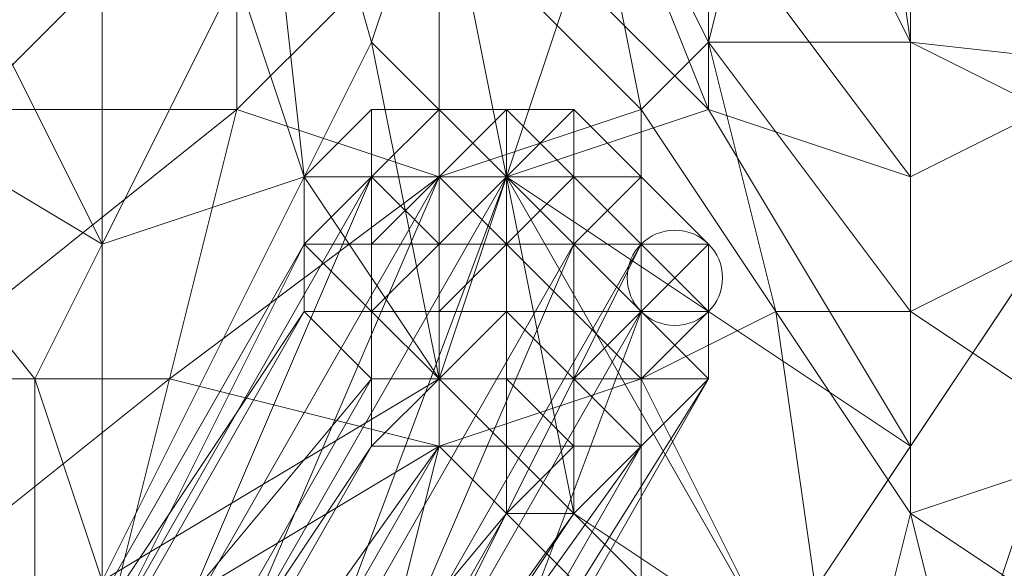
# Model space of a CAD drawing. Units: millimetres. Extents: x 33481 to 48199, y -24898 to -14603.
# Drawn here: x 37941 to 38000, y -21523 to -21490 of the extents above; entities that cross this region are included whole.
import ezdxf

# ---------------------------------------------------------------- set-up
doc = ezdxf.new("R2010")
doc.units = ezdxf.units.MM
doc.layers.add('МАФЫ НАШИ', color=7, linetype='Continuous', lineweight=25)

# ---------------------------------------------------------------- blocks, each defined once
blk = doc.blocks.new('проьробд')
at = {"layer": 'МАФЫ НАШИ', "color": 7, "lineweight": 13}
for points in [[(37990.215, -21463.171), (38030.434, -21495.346), (37994.237, -21491.324), (38010.324, -21499.368), (38030.434, -21495.346), (38002.281, -21455.127)], [(38010.324, -21499.368), (37994.237, -21507.412), (37994.237, -21491.324), (38010.324, -21499.368), (38030.434, -21495.346), (37994.237, -21491.324), (38030.434, -21495.346), (37990.215, -21463.171), (38002.281, -21455.127), (38030.434, -21495.346), (37990.215, -21463.171), (37994.237, -21491.324)], [(37974.128, -21475.237), (37966.084, -21459.149), (37966.084, -21467.193), (37974.128, -21487.302), (37966.084, -21479.259), (37970.106, -21499.368), (37962.062, -21491.324), (37966.084, -21479.259), (37970.106, -21499.368), (37974.128, -21487.302), (37966.084, -21479.259), (37966.084, -21467.193)], [(37933.909, -21511.434), (37937.931, -21495.346), (37954.018, -21495.346), (37954.018, -21479.259), (37937.931, -21495.346), (37937.931, -21483.28), (37954.018, -21479.259), (37937.931, -21483.28), (37949.996, -21463.171), (37937.931, -21467.193), (37937.931, -21483.28), (37949.996, -21463.171), (37954.018, -21479.259), (37937.931, -21495.346), (37954.018, -21495.346)], [(37954.018, -21463.171), (37962.062, -21491.324), (37958.04, -21499.368)], [(37982.171, -21483.28), (37974.128, -21463.171), (37974.128, -21475.237), (37982.171, -21495.346), (37974.128, -21487.302), (37970.106, -21499.368), (37982.171, -21495.346), (37970.106, -21499.368), (37994.237, -21515.455), (37986.193, -21527.521), (37970.106, -21499.368), (37974.128, -21519.477), (37966.084, -21511.434), (37970.106, -21499.368), (37974.128, -21519.477), (37986.193, -21527.521), (37970.106, -21499.368), (37994.237, -21515.455), (37982.171, -21495.346), (37974.128, -21487.302), (37974.128, -21475.237)], [(37986.193, -21475.237), (37974.128, -21463.171), (37974.128, -21475.237), (37982.171, -21491.324)], [(37994.237, -21491.324), (37982.171, -21491.324), (37986.193, -21475.237), (37994.237, -21491.324), (37990.215, -21463.171), (37986.193, -21475.237)], [(37978.149, -21511.434), (37966.084, -21515.455), (37966.084, -21499.368), (37978.149, -21495.346), (37966.084, -21483.28), (37974.128, -21475.237), (37962.062, -21467.193), (37966.084, -21483.28), (37974.128, -21475.237), (37978.149, -21495.346), (37966.084, -21483.28), (37966.084, -21499.368)], [(37994.237, -21487.302), (37982.171, -21471.215), (37982.171, -21483.28), (37994.237, -21487.302), (37994.237, -21499.368), (37982.171, -21483.28)], [(37982.171, -21491.324), (37974.128, -21475.237), (37978.149, -21495.346), (37986.193, -21507.412)], [(37982.171, -21491.324), (37978.149, -21495.346), (37974.128, -21475.237), (37982.171, -21491.324), (37986.193, -21475.237), (37974.128, -21475.237)], [(37974.128, -21475.237), (37982.171, -21483.28), (37982.171, -21495.346)], [(37994.237, -21491.324), (37986.193, -21475.237), (37982.171, -21491.324), (37994.237, -21507.412)], [(37925.865, -21491.324), (37933.909, -21479.259), (37945.975, -21503.39)], [(37966.084, -21499.368), (37966.084, -21483.28), (37954.018, -21495.346)], [(37994.237, -21499.368), (37982.171, -21495.346), (37982.171, -21483.28), (37994.237, -21487.302)], [(37994.237, -21499.368), (37982.171, -21495.346), (37982.171, -21483.28)], [(37986.193, -21507.412), (37978.149, -21511.434), (37978.149, -21495.346), (37986.193, -21507.412), (37982.171, -21491.324), (37978.149, -21495.346)], [(37994.237, -21507.412), (37982.171, -21491.324), (37986.193, -21507.412), (37994.237, -21519.477)], [(37994.237, -21507.412), (37986.193, -21507.412), (37982.171, -21491.324), (37994.237, -21507.412), (37994.237, -21491.324), (37982.171, -21491.324)], [(38010.324, -21491.324), (37994.237, -21539.587), (37986.193, -21527.521)], [(38010.324, -21499.368), (37994.237, -21491.324), (37994.237, -21507.412), (38006.302, -21515.455)], [(37933.909, -21511.434), (37949.996, -21511.434), (37954.018, -21495.346)], [(37958.04, -21499.368), (37962.062, -21499.368), (37962.062, -21495.346), (37962.062, -21499.368)], [(37958.04, -21499.368), (37962.062, -21495.346), (37962.062, -21499.368), (37958.04, -21499.368), (37958.04, -21503.39), (37962.062, -21499.368)], [(37962.062, -21499.368), (37966.084, -21495.346), (37962.062, -21495.346), (37962.062, -21499.368), (37958.04, -21499.368), (37962.062, -21495.346)], [(37962.062, -21499.368), (37962.062, -21495.346), (37966.084, -21495.346), (37966.084, -21499.368)], [(37962.062, -21499.368), (37966.084, -21495.346), (37962.062, -21499.368), (37966.084, -21495.346), (37962.062, -21495.346)], [(37962.062, -21499.368), (37966.084, -21499.368), (37966.084, -21495.346)], [(37966.084, -21495.346), (37966.084, -21499.368), (37962.062, -21499.368)], [(37962.062, -21499.368), (37966.084, -21495.346), (37962.062, -21499.368), (37966.084, -21495.346), (37962.062, -21499.368), (37966.084, -21495.346)], [(37962.062, -21495.346), (37966.084, -21495.346), (37962.062, -21495.346), (37962.062, -21499.368), (37966.084, -21495.346)], [(37962.062, -21499.368), (37966.084, -21499.368), (37966.084, -21495.346)], [(37970.106, -21495.346), (37966.084, -21495.346), (37970.106, -21495.346), (37966.084, -21495.346), (37962.062, -21499.368), (37966.084, -21495.346), (37970.106, -21495.346), (37966.084, -21495.346), (37970.106, -21495.346), (37966.084, -21495.346)], [(37966.084, -21499.368), (37978.149, -21511.434), (37978.149, -21495.346)], [(37966.084, -21495.346), (37970.106, -21495.346), (37966.084, -21495.346), (37970.106, -21495.346)], [(37966.084, -21499.368), (37970.106, -21499.368), (37966.084, -21495.346)], [(37966.084, -21495.346), (37970.106, -21499.368), (37974.128, -21495.346), (37970.106, -21495.346)], [(37966.084, -21495.346), (37974.128, -21495.346), (37970.106, -21499.368), (37966.084, -21495.346), (37966.084, -21499.368), (37970.106, -21499.368)], [(37970.106, -21495.346), (37974.128, -21495.346), (37970.106, -21495.346), (37974.128, -21499.368), (37974.128, -21495.346), (37970.106, -21495.346), (37974.128, -21495.346), (37970.106, -21495.346), (37966.084, -21495.346), (37974.128, -21495.346), (37970.106, -21495.346), (37974.128, -21495.346), (37970.106, -21495.346), (37974.128, -21495.346)], [(37970.106, -21495.346), (37966.084, -21499.368), (37970.106, -21495.346), (37970.106, -21499.368), (37966.084, -21499.368)], [(37966.084, -21499.368), (37966.084, -21495.346), (37970.106, -21495.346)], [(37970.106, -21495.346), (37970.106, -21499.368), (37970.106, -21495.346), (37966.084, -21495.346)], [(37966.084, -21495.346), (37970.106, -21495.346), (37974.128, -21499.368), (37970.106, -21495.346), (37966.084, -21495.346), (37970.106, -21495.346)], [(37982.171, -21495.346), (37994.237, -21515.455), (37970.106, -21499.368)], [(37970.106, -21499.368), (37974.128, -21503.39), (37974.128, -21499.368), (37970.106, -21499.368), (37974.128, -21499.368), (37978.149, -21499.368), (37974.128, -21495.346)], [(37978.149, -21499.368), (37974.128, -21495.346), (37978.149, -21499.368), (37974.128, -21495.346), (37970.106, -21499.368), (37978.149, -21499.368), (37974.128, -21495.346)], [(37974.128, -21499.368), (37970.106, -21495.346), (37970.106, -21499.368), (37974.128, -21499.368), (37970.106, -21499.368)], [(37974.128, -21499.368), (37978.149, -21499.368), (37974.128, -21499.368), (37974.128, -21495.346), (37974.128, -21499.368), (37974.128, -21495.346)], [(37974.128, -21495.346), (37978.149, -21499.368), (37974.128, -21499.368)], [(37986.193, -21507.412), (37978.149, -21495.346), (37978.149, -21511.434), (37990.215, -21535.565)], [(37982.171, -21495.346), (37994.237, -21499.368), (37994.237, -21515.455)], [(37945.975, -21527.521), (37962.062, -21499.368), (37958.04, -21503.39), (37941.953, -21531.543), (37945.975, -21527.521), (37962.062, -21499.368)], [(37945.975, -21523.499), (37945.975, -21503.39), (37958.04, -21499.368)], [(37949.996, -21527.521), (37966.084, -21499.368), (37962.062, -21499.368), (37945.975, -21527.521)], [(37945.975, -21527.521), (37962.062, -21499.368), (37958.04, -21503.39)], [(37962.062, -21499.368), (37945.975, -21527.521), (37962.062, -21499.368), (37945.975, -21527.521)], [(37962.062, -21499.368), (37945.975, -21527.521), (37949.996, -21527.521)], [(37966.084, -21515.455), (37966.084, -21499.368), (37949.996, -21511.434)], [(37954.018, -21527.521), (37970.106, -21499.368), (37966.084, -21499.368), (37949.996, -21527.521)], [(37949.996, -21527.521), (37966.084, -21499.368), (37962.062, -21499.368)], [(37966.084, -21499.368), (37949.996, -21527.521), (37954.018, -21527.521)], [(37958.04, -21531.543), (37974.128, -21503.39), (37970.106, -21499.368), (37954.018, -21527.521)], [(37970.106, -21499.368), (37954.018, -21527.521), (37958.04, -21531.543)], [(37954.018, -21527.521), (37970.106, -21499.368), (37966.084, -21499.368)], [(37958.04, -21507.412), (37958.04, -21503.39), (37958.04, -21499.368), (37958.04, -21503.39)], [(37958.04, -21503.39), (37958.04, -21499.368), (37962.062, -21499.368), (37962.062, -21503.39)], [(37958.04, -21503.39), (37962.062, -21499.368), (37958.04, -21499.368)], [(37958.04, -21531.543), (37974.128, -21503.39), (37970.106, -21499.368)], [(37958.04, -21507.412), (37958.04, -21503.39), (37958.04, -21499.368)], [(37958.04, -21503.39), (37962.062, -21499.368), (37958.04, -21499.368), (37958.04, -21503.39), (37958.04, -21507.412), (37958.04, -21499.368)], [(37962.062, -21503.39), (37966.084, -21499.368), (37962.062, -21499.368), (37962.062, -21503.39), (37958.04, -21503.39), (37962.062, -21499.368)], [(37962.062, -21503.39), (37962.062, -21499.368), (37966.084, -21503.39)], [(37962.062, -21503.39), (37962.062, -21499.368), (37966.084, -21499.368), (37962.062, -21499.368)], [(37962.062, -21503.39), (37962.062, -21507.412), (37962.062, -21503.39), (37962.062, -21499.368)], [(37962.062, -21499.368), (37966.084, -21503.39), (37962.062, -21503.39)], [(37966.084, -21499.368), (37962.062, -21499.368), (37962.062, -21503.39)], [(37966.084, -21503.39), (37962.062, -21499.368), (37966.084, -21499.368)], [(37962.062, -21499.368), (37966.084, -21499.368), (37970.106, -21499.368), (37966.084, -21499.368), (37962.062, -21499.368), (37966.084, -21499.368)], [(37978.149, -21511.434), (37966.084, -21499.368), (37966.084, -21515.455), (37978.149, -21527.521)], [(37966.084, -21507.412), (37966.084, -21503.39), (37966.084, -21499.368), (37970.106, -21499.368), (37966.084, -21503.39), (37970.106, -21499.368), (37970.106, -21503.39), (37966.084, -21503.39), (37970.106, -21503.39), (37966.084, -21503.39), (37970.106, -21503.39), (37966.084, -21507.412), (37966.084, -21503.39)], [(37970.106, -21499.368), (37974.128, -21499.368), (37970.106, -21499.368), (37966.084, -21499.368)], [(37970.106, -21499.368), (37974.128, -21499.368), (37970.106, -21499.368), (37974.128, -21503.39), (37974.128, -21499.368), (37970.106, -21499.368), (37974.128, -21499.368), (37978.149, -21499.368)], [(37970.106, -21503.39), (37970.106, -21507.412), (37974.128, -21507.412), (37970.106, -21503.39), (37974.128, -21507.412), (37974.128, -21503.39), (37970.106, -21503.39), (37974.128, -21499.368), (37974.128, -21503.39), (37970.106, -21503.39), (37974.128, -21507.412)], [(37970.106, -21503.39), (37970.106, -21499.368), (37974.128, -21499.368)], [(37974.128, -21503.39), (37978.149, -21503.39), (37974.128, -21499.368)], [(37974.128, -21499.368), (37978.149, -21503.39), (37978.149, -21499.368)], [(37974.128, -21503.39), (37978.149, -21503.39), (37978.149, -21499.368), (37974.128, -21499.368), (37974.128, -21503.39), (37974.128, -21499.368), (37974.128, -21503.39), (37978.149, -21503.39), (37982.171, -21503.39), (37978.149, -21499.368), (37978.149, -21503.39), (37982.171, -21503.39), (37982.171, -21507.412), (37978.149, -21503.39), (37978.149, -21507.412)], [(37974.128, -21499.368), (37978.149, -21499.368), (37978.149, -21503.39), (37974.128, -21499.368), (37974.128, -21503.39), (37978.149, -21503.39)], [(37978.149, -21499.368), (37974.128, -21499.368), (37978.149, -21499.368), (37982.171, -21503.39)], [(37974.128, -21503.39), (37978.149, -21499.368), (37974.128, -21499.368), (37974.128, -21503.39), (37974.128, -21499.368)], [(37978.149, -21503.39), (37982.171, -21503.39), (37978.149, -21499.368), (37978.149, -21503.39), (37974.128, -21503.39), (37978.149, -21499.368)], [(37974.128, -21503.39), (37974.128, -21499.368), (37974.128, -21503.39), (37978.149, -21507.412)], [(37978.149, -21503.39), (37978.149, -21507.412), (37982.171, -21503.39), (37978.149, -21503.39), (37982.171, -21503.39), (37978.149, -21499.368)], [(37982.171, -21503.39), (37978.149, -21499.368), (37982.171, -21503.39), (37978.149, -21499.368), (37978.149, -21503.39), (37982.171, -21503.39), (37978.149, -21499.368)], [(38006.302, -21515.455), (37994.237, -21519.477), (37994.237, -21507.412), (38006.302, -21515.455), (38010.324, -21499.368), (37994.237, -21507.412)], [(37941.953, -21531.543), (37958.04, -21503.39), (37958.04, -21507.412), (37941.953, -21535.565)], [(37941.953, -21531.543), (37958.04, -21503.39), (37958.04, -21507.412)], [(37958.04, -21503.39), (37941.953, -21531.543), (37945.975, -21527.521)], [(37962.062, -21531.543), (37978.149, -21503.39), (37974.128, -21503.39), (37958.04, -21531.543)], [(37962.062, -21511.434), (37958.04, -21507.412), (37962.062, -21507.412), (37962.062, -21511.434), (37962.062, -21507.412), (37962.062, -21503.39), (37962.062, -21507.412)], [(37958.04, -21507.412), (37958.04, -21503.39), (37962.062, -21507.412)], [(37962.062, -21507.412), (37958.04, -21503.39), (37962.062, -21503.39)], [(37974.128, -21503.39), (37958.04, -21531.543), (37962.062, -21531.543)], [(37962.062, -21511.434), (37962.062, -21507.412), (37962.062, -21511.434), (37958.04, -21507.412), (37962.062, -21507.412), (37962.062, -21511.434), (37962.062, -21507.412), (37962.062, -21503.39)], [(37962.062, -21507.412), (37962.062, -21503.39), (37958.04, -21503.39), (37962.062, -21507.412), (37958.04, -21507.412), (37958.04, -21503.39)], [(37962.062, -21535.565), (37978.149, -21507.412), (37978.149, -21503.39), (37962.062, -21531.543)], [(37962.062, -21507.412), (37962.062, -21503.39), (37966.084, -21503.39), (37966.084, -21507.412)], [(37962.062, -21531.543), (37978.149, -21503.39), (37974.128, -21503.39)], [(37962.062, -21535.565), (37978.149, -21507.412), (37978.149, -21503.39)], [(37978.149, -21503.39), (37962.062, -21531.543), (37962.062, -21535.565)], [(37962.062, -21507.412), (37966.084, -21503.39), (37962.062, -21503.39), (37962.062, -21507.412), (37962.062, -21511.434), (37962.062, -21503.39)], [(37966.084, -21503.39), (37966.084, -21507.412), (37962.062, -21507.412)], [(37970.106, -21503.39), (37974.128, -21503.39), (37974.128, -21507.412), (37970.106, -21503.39), (37974.128, -21507.412), (37970.106, -21507.412), (37970.106, -21503.39), (37970.106, -21507.412), (37966.084, -21507.412)], [(37970.106, -21507.412), (37966.084, -21507.412), (37970.106, -21503.39)], [(37978.149, -21503.39), (37974.128, -21503.39), (37978.149, -21503.39), (37982.171, -21503.39)], [(37982.171, -21507.412), (37978.149, -21507.412), (37982.171, -21507.412), (37978.149, -21503.39), (37978.149, -21507.412), (37974.128, -21503.39), (37978.149, -21503.39), (37978.149, -21507.412)], [(37974.128, -21507.412), (37978.149, -21507.412), (37974.128, -21503.39), (37978.149, -21507.412), (37974.128, -21507.412), (37974.128, -21503.39), (37978.149, -21507.412)], [(37974.128, -21507.412), (37974.128, -21503.39), (37974.128, -21507.412), (37974.128, -21511.434)], [(37978.149, -21507.412), (37982.171, -21511.434), (37982.171, -21507.412), (37982.171, -21503.39)], [(37978.149, -21507.412), (37978.149, -21503.39), (37982.171, -21507.412)], [(37978.149, -21503.39), (37982.171, -21503.39), (37978.149, -21503.39), (37978.149, -21507.412), (37982.171, -21503.39), (37978.149, -21503.39), (37982.171, -21503.39)], [(37982.171, -21503.39), (37982.171, -21507.412), (37978.149, -21503.39)], [(37982.171, -21503.39), (37982.171, -21507.412), (37982.171, -21503.39), (37982.171, -21507.412)], [(37941.953, -21535.565), (37958.04, -21507.412), (37962.062, -21511.434), (37945.975, -21539.587), (37941.953, -21535.565), (37958.04, -21507.412)], [(37941.953, -21535.565), (37958.04, -21507.412), (37962.062, -21511.434)], [(37958.04, -21507.412), (37941.953, -21535.565), (37958.04, -21507.412), (37941.953, -21535.565)], [(37958.04, -21507.412), (37941.953, -21535.565), (37941.953, -21531.543)], [(37966.084, -21539.587), (37982.171, -21511.434), (37978.149, -21507.412), (37962.062, -21535.565)], [(37966.084, -21511.434), (37962.062, -21511.434), (37962.062, -21507.412), (37966.084, -21511.434), (37962.062, -21507.412), (37966.084, -21507.412), (37970.106, -21507.412)], [(37978.149, -21507.412), (37962.062, -21535.565), (37966.084, -21539.587)], [(37966.084, -21511.434), (37966.084, -21507.412), (37962.062, -21507.412), (37966.084, -21511.434), (37962.062, -21507.412), (37962.062, -21511.434), (37966.084, -21511.434), (37962.062, -21515.455), (37962.062, -21511.434), (37966.084, -21511.434), (37962.062, -21507.412)], [(37970.106, -21511.434), (37966.084, -21511.434), (37970.106, -21507.412)], [(37966.084, -21539.587), (37982.171, -21511.434), (37978.149, -21507.412)], [(37970.106, -21511.434), (37970.106, -21507.412), (37966.084, -21511.434), (37970.106, -21511.434), (37970.106, -21515.455), (37966.084, -21511.434)], [(37966.084, -21507.412), (37970.106, -21507.412), (37966.084, -21511.434)], [(37974.128, -21511.434), (37970.106, -21511.434), (37970.106, -21507.412)], [(37970.106, -21507.412), (37974.128, -21511.434), (37970.106, -21507.412), (37970.106, -21511.434), (37974.128, -21511.434), (37974.128, -21515.455), (37970.106, -21511.434), (37974.128, -21511.434)], [(37974.128, -21511.434), (37970.106, -21507.412), (37974.128, -21507.412)], [(37990.215, -21535.565), (37974.128, -21539.587), (37978.149, -21527.521), (37990.215, -21535.565), (37978.149, -21527.521), (37978.149, -21511.434), (37990.215, -21535.565), (37986.193, -21507.412), (37978.149, -21511.434)], [(37978.149, -21511.434), (37974.128, -21511.434), (37978.149, -21507.412)], [(37974.128, -21511.434), (37978.149, -21507.412), (37978.149, -21511.434)], [(37978.149, -21507.412), (37974.128, -21511.434), (37974.128, -21507.412)], [(37982.171, -21511.434), (37978.149, -21515.455), (37982.171, -21511.434), (37982.171, -21507.412), (37982.171, -21511.434), (37982.171, -21507.412)], [(37982.171, -21511.434), (37982.171, -21507.412), (37978.149, -21511.434), (37978.149, -21515.455), (37982.171, -21511.434), (37978.149, -21515.455)], [(37982.171, -21507.412), (37978.149, -21511.434), (37978.149, -21507.412)], [(37978.149, -21507.412), (37982.171, -21511.434), (37982.171, -21507.412)], [(37982.171, -21511.434), (37978.149, -21515.455), (37982.171, -21511.434), (37982.171, -21507.412), (37982.171, -21511.434), (37982.171, -21507.412)], [(37978.149, -21507.412), (37982.171, -21507.412), (37978.149, -21507.412), (37978.149, -21511.434), (37982.171, -21507.412), (37982.171, -21511.434), (37978.149, -21511.434), (37982.171, -21507.412)], [(37978.149, -21511.434), (37978.149, -21515.455), (37978.149, -21511.434), (37978.149, -21507.412)], [(37986.193, -21507.412), (37994.237, -21519.477), (37994.237, -21507.412)], [(37990.215, -21535.565), (37998.259, -21543.608), (37998.259, -21535.565), (37990.215, -21535.565), (37998.259, -21535.565), (37994.237, -21519.477), (37990.215, -21535.565), (37994.237, -21519.477), (37986.193, -21507.412)], [(38006.302, -21515.455), (37994.237, -21507.412), (37994.237, -21519.477), (38006.302, -21527.521)], [(37941.953, -21543.608), (37929.887, -21551.652), (37929.887, -21539.587), (37945.975, -21527.521), (37929.887, -21527.521), (37949.996, -21511.434), (37933.909, -21511.434), (37929.887, -21527.521), (37949.996, -21511.434), (37945.975, -21527.521), (37929.887, -21527.521), (37929.887, -21539.587), (37929.887, -21527.521), (37917.821, -21535.565), (37917.821, -21527.521), (37929.887, -21527.521), (37917.821, -21535.565), (37929.887, -21539.587)], [(37941.953, -21527.521), (37929.887, -21511.434), (37941.953, -21511.434)], [(37941.953, -21527.521), (37929.887, -21511.434), (37941.953, -21511.434), (37941.953, -21527.521), (37941.953, -21511.434), (37945.975, -21523.499), (37941.953, -21527.521), (37945.975, -21523.499), (37945.975, -21547.63), (37945.975, -21539.587), (37945.975, -21523.499), (37945.975, -21547.63)], [(37962.062, -21511.434), (37945.975, -21539.587), (37941.953, -21535.565)], [(37945.975, -21539.587), (37962.062, -21511.434), (37962.062, -21515.455), (37945.975, -21543.608)], [(37945.975, -21539.587), (37962.062, -21511.434), (37962.062, -21515.455)], [(37962.062, -21543.608), (37978.149, -21515.455), (37982.171, -21511.434), (37966.084, -21539.587), (37962.062, -21543.608), (37978.149, -21515.455)], [(37966.084, -21515.455), (37962.062, -21515.455), (37966.084, -21511.434), (37970.106, -21515.455)], [(37962.062, -21515.455), (37962.062, -21511.434), (37966.084, -21511.434)], [(37962.062, -21543.608), (37978.149, -21515.455), (37982.171, -21511.434)], [(37982.171, -21511.434), (37966.084, -21539.587), (37962.062, -21543.608)], [(37966.084, -21515.455), (37962.062, -21515.455), (37966.084, -21511.434)], [(37966.084, -21515.455), (37978.149, -21527.521), (37978.149, -21511.434)], [(37970.106, -21515.455), (37966.084, -21511.434), (37970.106, -21511.434)], [(37970.106, -21515.455), (37966.084, -21511.434), (37970.106, -21515.455), (37966.084, -21515.455), (37966.084, -21511.434)], [(37974.128, -21515.455), (37970.106, -21515.455), (37970.106, -21511.434), (37974.128, -21511.434)], [(37974.128, -21515.455), (37970.106, -21511.434), (37970.106, -21515.455), (37974.128, -21515.455), (37970.106, -21519.477), (37970.106, -21515.455)], [(37978.149, -21515.455), (37974.128, -21519.477), (37978.149, -21515.455), (37978.149, -21511.434)], [(37978.149, -21515.455), (37974.128, -21515.455), (37974.128, -21511.434), (37978.149, -21511.434)], [(37978.149, -21515.455), (37974.128, -21519.477), (37978.149, -21515.455), (37978.149, -21511.434)], [(37978.149, -21515.455), (37974.128, -21511.434), (37974.128, -21515.455), (37978.149, -21515.455), (37974.128, -21519.477), (37974.128, -21515.455)], [(37978.149, -21511.434), (37974.128, -21511.434), (37978.149, -21511.434), (37978.149, -21515.455), (37974.128, -21511.434)], [(37982.171, -21511.434), (37978.149, -21511.434), (37978.149, -21515.455), (37982.171, -21511.434), (37978.149, -21515.455)], [(37945.975, -21543.608), (37962.062, -21515.455), (37966.084, -21515.455), (37949.996, -21543.608)], [(37945.975, -21543.608), (37962.062, -21515.455), (37966.084, -21515.455)], [(37966.084, -21515.455), (37949.996, -21543.608), (37945.975, -21543.608)], [(37962.062, -21515.455), (37945.975, -21543.608), (37945.975, -21539.587)], [(37949.996, -21543.608), (37966.084, -21515.455), (37970.106, -21519.477), (37954.018, -21547.63)], [(37949.996, -21543.608), (37966.084, -21515.455), (37970.106, -21519.477)], [(37966.084, -21563.718), (37954.018, -21559.696), (37954.018, -21543.608), (37974.128, -21539.587), (37962.062, -21531.543), (37978.149, -21527.521), (37966.084, -21515.455), (37962.062, -21531.543), (37978.149, -21527.521), (37974.128, -21539.587), (37962.062, -21531.543), (37954.018, -21543.608)], [(37958.04, -21543.608), (37974.128, -21519.477), (37978.149, -21515.455), (37962.062, -21543.608)], [(37958.04, -21543.608), (37974.128, -21519.477), (37978.149, -21515.455)], [(37978.149, -21515.455), (37962.062, -21543.608), (37958.04, -21543.608)], [(37978.149, -21515.455), (37962.062, -21543.608), (37978.149, -21515.455), (37962.062, -21543.608)], [(37970.106, -21519.477), (37966.084, -21515.455), (37970.106, -21515.455), (37974.128, -21515.455)], [(37970.106, -21519.477), (37966.084, -21515.455), (37970.106, -21515.455)], [(37974.128, -21519.477), (37970.106, -21519.477), (37974.128, -21515.455), (37978.149, -21515.455)], [(37974.128, -21519.477), (37970.106, -21519.477), (37974.128, -21515.455)], [(38006.302, -21527.521), (37998.259, -21535.565), (37994.237, -21519.477), (38006.302, -21527.521), (38006.302, -21515.455), (37994.237, -21519.477)], [(37970.106, -21519.477), (37954.018, -21547.63), (37949.996, -21543.608)], [(37954.018, -21547.63), (37970.106, -21519.477), (37974.128, -21519.477), (37958.04, -21543.608)], [(37954.018, -21547.63), (37970.106, -21519.477), (37974.128, -21519.477)], [(37974.128, -21519.477), (37958.04, -21543.608), (37954.018, -21547.63)], [(38006.302, -21527.521), (37994.237, -21519.477), (37998.259, -21535.565), (38010.324, -21539.587)]]:
    blk.add_lwpolyline(points, close=True, dxfattribs=at)
for points in [[(37966.084, -21511.434), (37958.04, -21499.368), (37954.018, -21487.302), (37945.975, -21503.39), (37945.975, -21467.193), (37933.909, -21479.259), (37941.953, -21467.193), (37945.975, -21467.193), (37954.018, -21459.149), (37954.018, -21463.171), (37966.084, -21459.149), (37966.084, -21467.193)], [(37929.887, -21511.434), (37941.953, -21511.434), (37925.865, -21491.324)], [(37921.843, -21487.302), (37925.865, -21491.324), (37921.843, -21487.302), (37917.821, -21503.39), (37925.865, -21491.324), (37941.953, -21511.434), (37945.975, -21503.39), (37925.865, -21491.324), (37945.975, -21503.39), (37933.909, -21479.259)], [(37945.975, -21467.193), (37945.975, -21503.39), (37954.018, -21487.302)], [(37966.084, -21479.259), (37962.062, -21491.324), (37954.018, -21463.171), (37962.062, -21491.324), (37958.04, -21499.368), (37966.084, -21511.434), (37962.062, -21491.324), (37966.084, -21511.434), (37970.106, -21499.368), (37962.062, -21491.324), (37958.04, -21499.368), (37954.018, -21463.171), (37958.04, -21499.368), (37954.018, -21487.302)], [(37945.975, -21467.193), (37945.975, -21503.39), (37933.909, -21479.259)], [(37966.084, -21483.28), (37954.018, -21495.346), (37966.084, -21499.368), (37954.018, -21495.346), (37949.996, -21511.434), (37966.084, -21499.368), (37966.084, -21515.455), (37945.975, -21527.521), (37962.062, -21531.543), (37941.953, -21543.608), (37941.953, -21555.674), (37954.018, -21543.608), (37941.953, -21543.608), (37945.975, -21527.521), (37962.062, -21531.543), (37966.084, -21515.455), (37945.975, -21527.521), (37949.996, -21511.434), (37966.084, -21515.455), (37949.996, -21511.434), (37966.084, -21499.368), (37966.084, -21483.28), (37954.018, -21495.346), (37954.018, -21479.259)], [(37962.062, -21467.193), (37949.996, -21463.171), (37954.018, -21479.259), (37954.018, -21495.346), (37949.996, -21511.434), (37945.975, -21527.521), (37966.084, -21515.455), (37962.062, -21531.543)], [(37986.193, -21475.237), (37994.237, -21491.324), (37990.215, -21463.171)], [(37966.084, -21483.28), (37978.149, -21495.346), (37966.084, -21499.368), (37978.149, -21511.434), (37978.149, -21495.346), (37974.128, -21475.237), (37966.084, -21483.28), (37962.062, -21467.193), (37974.128, -21475.237), (37982.171, -21483.28), (37982.171, -21495.346), (37994.237, -21499.368), (37994.237, -21515.455), (37986.193, -21527.521), (37970.106, -21499.368), (37974.128, -21487.302), (37982.171, -21495.346), (37974.128, -21475.237)], [(37962.062, -21491.324), (37966.084, -21511.434), (37970.106, -21499.368), (37962.062, -21491.324), (37966.084, -21479.259), (37974.128, -21487.302), (37966.084, -21467.193), (37974.128, -21475.237), (37974.128, -21487.302), (37970.106, -21499.368), (37966.084, -21479.259), (37962.062, -21491.324), (37970.106, -21499.368)], [(38010.324, -21491.324), (37994.237, -21499.368), (37994.237, -21515.455), (38010.324, -21491.324)], [(37986.193, -21527.521), (37974.128, -21519.477), (37994.237, -21539.587), (37974.128, -21519.477), (37966.084, -21511.434), (37994.237, -21539.587), (37966.084, -21511.434), (37945.975, -21523.499), (37941.953, -21511.434), (37945.975, -21503.39), (37945.975, -21523.499), (37945.975, -21503.39), (37958.04, -21499.368), (37954.018, -21487.302), (37945.975, -21503.39), (37958.04, -21499.368), (37945.975, -21523.499), (37958.04, -21499.368), (37966.084, -21511.434), (37945.975, -21523.499)], [(37986.193, -21527.521), (38010.324, -21491.324), (37986.193, -21527.521), (37994.237, -21515.455), (38010.324, -21491.324), (37994.237, -21499.368), (37994.237, -21487.302)], [(38010.324, -21491.324), (37994.237, -21499.368), (37994.237, -21487.302), (38010.324, -21491.324), (38006.302, -21479.259), (37994.237, -21475.237), (37994.237, -21487.302)], [(37933.909, -21479.259), (37925.865, -21491.324), (37941.953, -21511.434), (37929.887, -21511.434), (37929.887, -21551.652), (37917.821, -21519.477), (37929.887, -21511.434)], [(37937.931, -21495.346), (37954.018, -21495.346), (37933.909, -21511.434), (37949.996, -21511.434), (37954.018, -21495.346), (37954.018, -21479.259), (37937.931, -21495.346), (37937.931, -21483.28), (37937.931, -21495.346), (37921.843, -21503.39), (37937.931, -21483.28), (37921.843, -21491.324)], [(38010.324, -21539.587), (37994.237, -21539.587), (37982.171, -21555.674), (37970.106, -21551.652), (37994.237, -21539.587), (37958.04, -21543.608), (37945.975, -21523.499), (37941.953, -21511.434), (37945.975, -21503.39), (37954.018, -21487.302), (37958.04, -21499.368), (37966.084, -21511.434), (37974.128, -21519.477), (37994.237, -21539.587), (37966.084, -21511.434), (37945.975, -21523.499), (37994.237, -21539.587)], [(37986.193, -21527.521), (37974.128, -21519.477), (37970.106, -21499.368), (37966.084, -21511.434), (37974.128, -21519.477), (37986.193, -21527.521), (37994.237, -21515.455), (38010.324, -21491.324), (37994.237, -21499.368)], [(37962.062, -21495.346), (37966.084, -21495.346), (37962.062, -21495.346)], [(37966.084, -21499.368), (37962.062, -21499.368), (37966.084, -21499.368), (37966.084, -21503.39), (37962.062, -21499.368), (37966.084, -21499.368), (37970.106, -21499.368), (37974.128, -21499.368), (37970.106, -21495.346), (37970.106, -21499.368), (37974.128, -21499.368), (37970.106, -21499.368), (37966.084, -21499.368), (37970.106, -21495.346), (37970.106, -21499.368), (37970.106, -21495.346), (37966.084, -21495.346), (37966.084, -21499.368), (37970.106, -21495.346), (37966.084, -21495.346), (37970.106, -21495.346), (37966.084, -21495.346), (37970.106, -21495.346), (37974.128, -21495.346), (37970.106, -21495.346), (37974.128, -21495.346), (37974.128, -21499.368), (37974.128, -21503.39), (37978.149, -21507.412), (37974.128, -21503.39), (37974.128, -21507.412), (37978.149, -21507.412)], [(37966.084, -21495.346), (37962.062, -21495.346), (37966.084, -21495.346)], [(37966.084, -21495.346), (37970.106, -21495.346), (37966.084, -21495.346)], [(37974.128, -21495.346), (37970.106, -21495.346), (37974.128, -21495.346)], [(37974.128, -21495.346), (37978.149, -21499.368), (37974.128, -21495.346)], [(37978.149, -21499.368), (37982.171, -21503.39), (37978.149, -21499.368), (37974.128, -21499.368), (37978.149, -21499.368), (37974.128, -21499.368), (37974.128, -21495.346), (37974.128, -21499.368), (37978.149, -21499.368), (37974.128, -21499.368), (37978.149, -21499.368), (37974.128, -21495.346)], [(37958.04, -21503.39), (37962.062, -21499.368), (37958.04, -21503.39)], [(37966.084, -21503.39), (37966.084, -21507.412), (37970.106, -21503.39), (37966.084, -21503.39), (37966.084, -21499.368), (37970.106, -21499.368), (37966.084, -21503.39), (37970.106, -21503.39), (37970.106, -21499.368)], [(37966.084, -21499.368), (37970.106, -21499.368), (37966.084, -21499.368)], [(37966.084, -21499.368), (37966.084, -21503.39), (37966.084, -21499.368)], [(37974.128, -21507.412), (37970.106, -21507.412), (37974.128, -21511.434), (37974.128, -21507.412), (37978.149, -21507.412), (37974.128, -21511.434), (37974.128, -21507.412), (37974.128, -21503.39), (37970.106, -21503.39), (37974.128, -21499.368), (37970.106, -21499.368), (37970.106, -21503.39)], [(37978.149, -21499.368), (37974.128, -21499.368), (37978.149, -21499.368)], [(37974.128, -21499.368), (37978.149, -21499.368), (37974.128, -21499.368)], [(37978.149, -21499.368), (37978.149, -21499.368)], [(37978.149, -21499.368), (37982.171, -21503.39), (37978.149, -21499.368)], [(37945.975, -21503.39), (37941.953, -21511.434), (37945.975, -21523.499), (37945.975, -21539.587), (37945.975, -21547.63), (37945.975, -21523.499), (37941.953, -21527.521)], [(37958.04, -21507.412), (37958.04, -21503.39), (37958.04, -21507.412)], [(37970.106, -21507.412), (37970.106, -21503.39), (37970.106, -21507.412)], [(37970.106, -21503.39), (37970.106, -21507.412), (37970.106, -21503.39)], [(37974.128, -21503.39), (37978.149, -21503.39), (37974.128, -21503.39)], [(37982.171, -21503.39), (37978.149, -21503.39), (37982.171, -21503.39)], [(37982.171, -21507.412), (37982.171, -21503.39), (37982.171, -21507.412)], [(37982.171, -21503.39), (37982.171, -21503.39)], [(37982.171, -21507.412), (37982.171, -21503.39), (37982.171, -21507.412)], [(37970.106, -21507.412), (37970.106, -21511.434), (37970.106, -21507.412)], [(37978.149, -21511.434), (37978.149, -21507.412), (37978.149, -21511.434)], [(37978.149, -21507.412), (37978.149, -21511.434), (37978.149, -21507.412)], [(37994.237, -21519.477), (37986.193, -21507.412)], [(37962.062, -21531.543), (37966.084, -21515.455), (37978.149, -21527.521)], [(37978.149, -21527.521), (37978.149, -21511.434), (37990.215, -21535.565)], [(37990.215, -21535.565), (37994.237, -21519.477), (37998.259, -21535.565)], [(37949.996, -21511.434), (37933.909, -21511.434), (37929.887, -21527.521), (37949.996, -21511.434), (37945.975, -21527.521)], [(37962.062, -21515.455), (37962.062, -21511.434), (37962.062, -21515.455)]]:
    blk.add_lwpolyline(points, dxfattribs=at)
blk.add_circle((37980.16, -21505.401), 2.844, dxfattribs=at)

msp = doc.modelspace()

# ---------------------------------------------------------------- block references
at = {"layer": 'МАФЫ НАШИ'}
msp.add_blockref('проьробд', (0, 0), dxfattribs=at)

doc.saveas('drawing.dxf')
